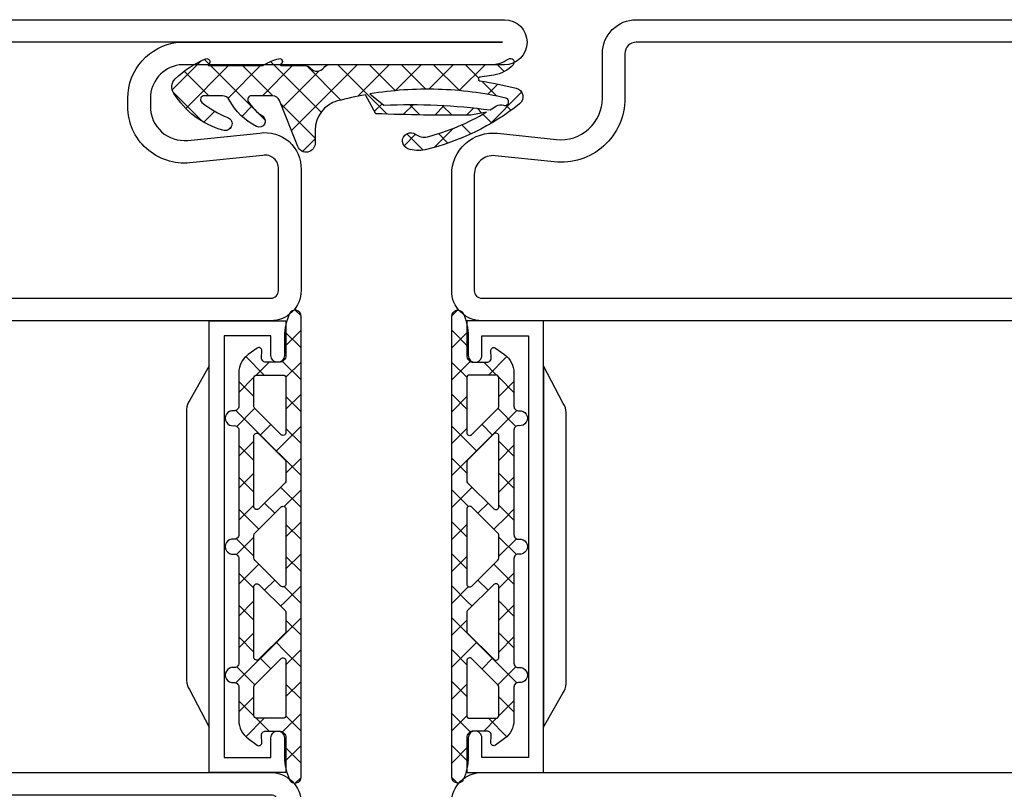
# Model space of a CAD drawing. Extents: x -6243 to 20826, y 18304 to 22537.
# Drawn here: x 5006 to 5072, y 20030 to 20081 of the extents above; entities that cross this region are included whole.
import ezdxf

# ---------------------------------------------------------------- set-up
doc = ezdxf.new("R2010")
doc.units = 0
doc.header["$MEASUREMENT"] = 0
doc.layers.get('0').update_dxf_attribs({"linetype": 'CONTINUOUS'})

# ---------------------------------------------------------------- blocks, each defined once
blk = doc.blocks.new('FOR533751-1', base_point=(-20, -1))
at = {"color": 5, "linetype": 'CONTINUOUS'}
for points in [[(32, -1), (40.25, -1), (48.5, -1, 0.414214), (50, 0.5), (50, 62.5, 1), (47, 62.5), (47, 40.907556, -0.369888), (44.776514, 39.001954), (44.223486, 39.001954, -0.444218), (41.985031, 41.479589), (42.471238, 46.26072, 0.471615), (40.041938, 49), (32, 49, 0.414214), (30, 47), (30, 1, 0.414214), (32, -1)], [(40.25, 0.5), (32, 0.5, -0.414214), (31.5, 1), (31.5, 47, -0.414214), (32, 47.5), (40.07562, 47.5, -0.489716), (40.984088, 46.463153), (40.492727, 41.631345, 0.444218), (44.223486, 37.501954), (44.776514, 37.501954, 0.379778), (48.5, 40.806812), (48.5, 62.37), (48.5, 0.5), (40.25, 0.5)], [(-2, 49), (-5.861113, 49), (-9.722225, 49, 0.445359), (-12.457035, 45.961355), (-12.043013, 42.038645, -0.445359), (-14.777822, 39), (-17.75, 39, 0.414214), (-20, 36.75), (-20, 0.5, 0.414214), (-18.5, -1), (-2, -1, 0.414214), (0, 1), (0, 47, 0.414214), (-2, 49)], [(-5.861113, 47.5), (-2, 47.5, -0.414214), (-1.5, 47), (-1.5, 1, -0.414214), (-2, 0.5), (-18.5, 0.5), (-18.5, 36.75, -0.414214), (-17.75, 37.5), (-14.777822, 37.5, 0.445359), (-10.551298, 42.196088), (-10.96532, 46.118798, -0.445359), (-9.722225, 47.5), (-5.861113, 47.5)]]:
    blk.add_lwpolyline(points, format="xyb", close=True, dxfattribs=at)
at = {"color": 4, "linetype": 'CONTINUOUS'}
for points in [[(29, 43.9), (1, 43.9), (1, 47), (2.299721, 47, 0.414214), (2.749721, 47.45), (2.749721, 47.55, 0.414214), (2.299721, 48), (0, 48), (0, 42.903407), (30, 42.903407), (30, 48), (27.700279, 48, 0.414214), (27.250279, 47.55), (27.250279, 47.45, 0.414214), (27.700279, 47), (29, 47), (29, 43.9)], [(24.110153, 41.403407), (6.10039, 41.403407, -0.162274), (5.500401, 41.6034), (3, 42.903407), (27, 42.903407), (24.728221, 41.617283, -0.168129), (24.110153, 41.403407)], [(6.10039, 6.596593), (24.110153, 6.596593, -0.168129), (24.728221, 6.382717), (27, 5.096593), (3, 5.096593), (5.500401, 6.3966, -0.162274), (6.10039, 6.596593)], [(30, 5.096593), (0, 5.096593), (0, 0), (2.299721, 0, 0.414214), (2.749721, 0.45), (2.749721, 0.55, 0.414214), (2.299721, 1), (1, 1), (1, 4.1), (29, 4.1), (29, 1), (27.700279, 1, 0.414214), (27.250279, 0.55), (27.250279, 0.45, 0.414214), (27.700279, 0), (30, 0), (30, 5.096593)]]:
    blk.add_lwpolyline(points, format="xyb", close=True, dxfattribs=at)
blk = doc.blocks.new('FOR985301', base_point=(-1.300412, -9.57))
at = {"color": 1, "linetype": 'CONTINUOUS'}
for p, q in [((0.546727, 11.50318), (2.685072, 13.641526)), ((1.475183, 12.942034), (1.814686, 12.60253)), ((4.053185, 12.485352), (4.558236, 11.9803)), ((2.423715, 11.993501), (3.410259, 11.006957)), ((2.539848, 11.374981), (3.226012, 12.061145)), ((0.636967, 11.658929), (1.222547, 11.073348)), ((2.78741, 9.501223), (4.522589, 11.236402)), ((1.149066, 9.984199), (1.636905, 10.472038)), ((1.294869, 11.001027), (1.614338, 10.681558)), ((3.630175, 10.787041), (4.522589, 9.894627)), ((-0.09119, 10.265765), (0.51382, 9.660755)), ((2.786682, 9.509213), (4.522589, 7.773307)), ((-0.975776, 7.859357), (0.291955, 9.127088)), ((-0.698491, 8.751746), (-0.064741, 8.117996)), ((1.149599, 9.024977), (1.80318, 8.371396)), ((1.158196, 7.872009), (1.795589, 8.509402)), ((3.169219, 7.761711), (4.522589, 9.115081)), ((2.882588, 7.291988), (4.522589, 5.651987)), ((2.8827, 7.475193), (3.169219, 7.761711)), ((-1.164523, 7.096458), (-0.078426, 6.01036)), ((-0.878705, 5.835108), (-0.110921, 6.602891)), ((1.172534, 6.880721), (1.861246, 6.192009)), ((2.783777, 5.25495), (4.174585, 6.645757)), ((4.174585, 6.645757), (4.522589, 6.993761)), ((1.195776, 5.788268), (1.860411, 6.452904)), ((2.785006, 5.268249), (4.522589, 3.530666)), ((1.226516, 4.705419), (4.522589, 1.409346)), ((2.416424, 2.766276), (4.522589, 4.872441)), ((1.412994, 3.884166), (1.912974, 4.384146)), ((0.132934, -1.638535), (4.522589, 2.75112)), ((2.160518, 1.650096), (4.434231, -0.623617)), ((1.359266, 0.330029), (4.722922, -3.033627)), ((1.650873, -2.241916), (4.09982, 0.207031)), ((-1.250669, -0.900817), (-0.41197, -0.062118)), ((-0.369835, -0.062192), (1.914801, -2.346827)), ((2.448616, -3.565493), (4.448616, -1.565493)), ((2.448292, -2.880318), (4.448616, -4.880642)), ((0.822752, -3.376098), (4.448616, -7.001962)), ((2.292545, -5.842885), (4.448616, -3.686814)), ((1.080047, -4.934063), (1.746605, -4.267505)), ((0.180421, -5.833688), (0.386699, -5.62741)), ((1.603295, -8.653455), (4.448616, -5.808134)), ((0.683309, -7.45212), (1.413649, -6.721781)), ((2.448616, -7.123283), (4.08305, -8.757716)), ((4.563043, -7.11639), (4.861064, -7.41441)), ((0.720154, -7.516142), (2.69256, -9.488548)), ((2.834635, -9.543435), (4.781498, -7.596572))]:
    blk.add_line(p, q, dxfattribs=at)
at = {"color": 40, "linetype": 'CONTINUOUS'}
blk.add_line((-0.783568, 5.780065), (-0.874696, 5.821245), dxfattribs=at)
at = {"color": 1, "linetype": 'CONTINUOUS'}
for points in [[(4.522589, 0.914569), (4.522589, 6.259473), (4.522589, 11.604376, -0.153894), (4.88419, 12.751394, 0.897216), (4.51017, 13.078794, 0.171155), (3.823763, 11.786474), (3.686888, 10.876058, -0.862617), (3.429702, 10.876566, 0.025481), (2.952482, 13.277267, 0.621324), (1.900652, 13.503344, 0.110279), (-1.138284, 7.227311, 0.144555), (-1.075047, 6.096306, 1.167247), (-0.119582, 6.614577, -0.230333), (-0.274689, 7.386571, -0.070032), (1.353171, 11.298553), (1.150034, 10.261911, 0.010276), (1.251656, 3.973066), (2.514444, 3.277252, -0.02046), (2.101145, 1.422414, -0.3404), (0.164954, -0.063125), (-0.699365, -0.061616, 0.827435), (-0.922045, -1.219181), (2.133309, -2.433684, -0.307269), (2.448616, -2.898322), (2.448616, -4.291976, -0.59704), (2.061158, -4.500795, -0.098099), (1.091939, -3.546314, 0.929502), (0.401303, -3.945832, 0.16289), (2.176619, -5.760819, -0.281418), (2.448616, -6.205807), (2.448616, -7.42615, -0.706462), (2.004442, -7.583619, -0.076883), (1.003395, -5.866969, 0.987735), (0.161828, -6.185781, 0.191701), (2.605374, -9.436508, 0.36229), (3.562312, -9.350826, 0.102218), (4.898131, -7.323473, 0.919912), (4.541356, -7.145706, -0.75861), (4.448616, -7.119758), (4.448616, -3.596192, -0.146657), (4.48984, -3.458669, 0.089304), (4.908103, -2.481231, 0.854759), (4.541532, -2.333754, -0.761309), (4.448616, -2.308099), (4.448616, -0.742687, 0.219853), (4.272692, -0.361931, -0.489391), (4.311453, 0.506454, 0.243354), (4.522589, 0.914569)], [(2.872484, 8.091087, -0.048853), (2.565751, 3.572832), (1.825982, 4.492264, 0.043242), (1.508447, 11.555242, -0.008098), (1.774146, 11.969684, 0.247407), (1.821259, 12.433571, -1.082704), (2.296759, 12.582998, -0.048853), (2.872484, 8.091087)]]:
    blk.add_lwpolyline(points, format="xyb", close=True, dxfattribs=at)
blk = doc.blocks.new('FOR985304', base_point=(-15.705893, -4.030406))
at = {"color": 1, "linetype": 'CONTINUOUS'}
for p, q in [((-15.326689, 0.999459), (-15.705352, 0.620796)), ((-14.372338, 1), (-13.272338, -0.1)), ((-13.204827, 1), (-14.290612, -0.085784)), ((-11.083507, 1), (-12.350452, -0.266945)), ((-12.243947, 0.992929), (-11.24102, -0.009998)), ((-10.129697, 1), (-9.129697, 0)), ((-8.962187, 1), (-9.962187, 0)), ((-8.008377, 1), (-6.915739, -0.092638)), ((-6.840866, 1), (-7.840866, 0)), ((-5.887057, 1), (-4.887057, 0)), ((-4.719546, 1), (-5.738009, -0.018463)), ((-3.765736, 1), (-2.658137, -0.1076)), ((-2.598226, 1), (-3.656592, -0.058367)), ((-1.644416, 1), (-0.644416, 0)), ((-0.476905, 1), (-1.476905, 0)), ((0.476904, 1), (1.476904, 0)), ((1.644415, 1), (0.644415, 0)), ((2.598225, 1), (3.952666, -0.354441)), ((3.765735, 1), (2.658137, -0.107599)), ((4.719545, 1), (7.740015, -2.02047)), ((5.887056, 1), (4.887056, 0)), ((8.008376, 1), (6.350635, -0.657741)), ((6.840865, 1), (7.840865, 0)), ((8.962186, 1), (9.962186, 0)), ((10.129696, 1), (9.129696, 0)), ((11.083506, 1), (12.350451, -0.266945)), ((12.258088, 1.007071), (11.249793, -0.001224)), ((13.204826, 1), (14.290611, -0.085784)), ((14.372337, 1), (13.272337, -0.1)), ((15.326688, 0.999459), (15.705351, 0.620796)), ((-5.738009, -0.018463), (-9.043611, -3.324065)), ((-6.915739, -0.092638), (-6.350635, -0.657742)), ((-3.656592, -0.058367), (-3.952666, -0.354441)), ((-12.25028, -1.122058), (-11.394043, -1.978295)), ((-8.118402, -1.011295), (-7.411295, -1.718402)), ((-2.220255, -0.743349), (-2.892006, -1.415101)), ((2.220254, -0.74335), (2.892006, -1.415101)), ((8.118402, -1.011295), (7.411295, -1.718402)), ((12.250279, -1.122058), (11.394043, -1.978294)), ((-11.399861, -1.437674), (-12.625627, -2.66344)), ((-1.159594, -1.804009), (-2.485991, -3.130406)), ((1.159594, -1.80401), (1.421146, -2.065562)), ((11.399861, -1.437675), (12.625626, -2.66344)), ((-11.24775, -2.124588), (-10.241932, -3.130406)), ((-9.971272, -2.130406), (-10.971272, -3.130406)), ((-9.179062, -2.071956), (-7.987889, -3.263129)), ((-6.999291, -2.130406), (-5.999291, -3.130406)), ((-5.728632, -2.130406), (-6.728632, -3.130406)), ((-4.877971, -2.130406), (-3.877971, -3.130406)), ((-3.607311, -2.130406), (-4.607311, -3.130406)), ((-2.756651, -2.130406), (-1.756651, -3.130406)), ((-0.63533, -2.130406), (0.527118, -3.292854)), ((0.635329, -2.130406), (-0.527118, -3.292854)), ((1.421146, -2.065562), (1.740536, -2.384952)), ((1.740536, -2.384952), (2.48599, -3.130406)), ((2.328497, -2.558558), (1.75665, -3.130406)), ((2.75665, -2.130406), (2.328497, -2.558558)), ((3.60731, -2.130406), (4.60731, -3.130406)), ((4.87797, -2.130406), (3.966243, -3.042133)), ((5.728631, -2.130406), (6.728631, -3.130406)), ((6.99929, -2.130406), (5.99929, -3.130406)), ((7.740015, -2.02047), (9.043611, -3.324066)), ((9.148466, -2.102551), (7.985032, -3.265984)), ((9.179245, -2.071772), (9.148466, -2.102551)), ((9.971271, -2.130406), (10.971271, -3.130406)), ((11.247749, -2.124588), (10.241931, -3.130406)), ((3.966243, -3.042133), (3.87797, -3.130406))]:
    blk.add_line(p, q, dxfattribs=at)
for points in [[(7.736681, -3.130406), (4.265203, -3.130406), (0.793725, -3.130406, 0.451416), (0.496078, -3.467906, -1.133893), (-0.496078, -3.467906, 0.451416), (-0.793725, -3.130406), (-7.736681, -3.130406, 0.451416), (-8.034328, -3.467906, -1.133893), (-9.026484, -3.467906, 0.451416), (-9.324131, -3.130406), (-11.538042, -3.130406, -0.239954), (-12.75115, -2.512658), (-13.183891, -1.917634, -0.636346), (-13.008698, -1.600452), (-12.570448, -1.629982, 0.434059), (-12.25028, -1.330661), (-12.25028, -0.55, 0.414214), (-12.70028, -0.1), (-13.97548, -0.1, -0.111349), (-15.477559, 0.23871, -0.799615), (-15.305893, 1), (15.305892, 1, -0.799615), (15.477558, 0.23871, -0.111349), (13.975479, -0.1), (12.700279, -0.1, 0.414214), (12.250279, -0.55), (12.250279, -1.343573, 0.421314), (12.570156, -1.629983), (13.008706, -1.600452, -0.636331), (13.183891, -1.917634), (12.75115, -2.512658, -0.239954), (11.538042, -3.130406), (9.324131, -3.130406, 0.451416), (9.026484, -3.467906, -1.133893), (8.034328, -3.467906, 0.451416), (7.736681, -3.130406)], [(-7.405174, -0.123463, 0.303347), (-7.589949, 0), (-11.199861, 0, 0.414214), (-11.399861, -0.2), (-11.399861, -1.930406, 0.414214), (-11.199861, -2.130406), (-9.320356, -2.130406, 0.198912), (-9.178934, -2.071827), (-7.448528, -0.341421, 0.303347), (-7.405174, -0.123463)], [(-4.313413, -0.015224, 0.098491), (-4.389949, 0), (-5.610051, 0, 0.098491), (-5.686587, -0.015224, 0.098491), (-5.751472, -0.058579), (-7.481878, -1.788985, 0.668179), (-7.340457, -2.130406), (-2.659543, -2.130406, 0.668179), (-2.518122, -1.788985), (-4.248528, -0.058579, 0.098491), (-4.313413, -0.015224)], [(0.826892, -2.115182, 0.049127), (0.861469, -2.0967, 0.049127), (0.891776, -2.071827), (2.622183, -0.341421, 0.668179), (2.480761, 0), (-2.480761, 0, 0.303347), (-2.665537, -0.123463, 0.303347), (-2.622183, -0.341421), (-0.891776, -2.071827, 0.198912), (-0.750355, -2.130406), (0.750355, -2.130406, 0.098491), (0.826892, -2.115182)], [(2.474768, -2.006943, 0.303347), (2.659543, -2.130406), (7.340457, -2.130406, 0.303347), (7.525232, -2.006943, 0.303347), (7.481878, -1.788985), (5.751472, -0.058579, 0.198912), (5.610051, 0), (4.389949, 0, 0.198912), (4.248528, -0.058579), (2.518122, -1.788985, 0.303347), (2.474768, -2.006943)], [(9.243819, -2.115182, 0.098491), (9.320356, -2.130406), (11.199861, -2.130406, 0.414214), (11.399861, -1.930406), (11.399861, -0.2, 0.414214), (11.199861, 0), (7.589949, 0, 0.668179), (7.448528, -0.341421), (9.178934, -2.071827, 0.098491), (9.243819, -2.115182)]]:
    blk.add_lwpolyline(points, format="xyb", close=True, dxfattribs=at)
blk = doc.blocks.new('FOR533752-1', base_point=(-20, -64))
at = {"color": 5, "linetype": 'CONTINUOUS'}
for points in [[(-10.041938, -49), (-6.020969, -49), (-2, -49, 0.414214), (0, -47), (0, -1, 0.414214), (-2, 1), (-17, 1), (-17, 19.5, 1), (-20, 19.5), (-20, -62.5, 1), (-17, -62.5), (-17, -40.907556, -0.352219), (-14.917103, -39.00635, -0.015632), (-14.776514, -39.001954), (-14.223486, -39.001954, -0.444218), (-11.985031, -41.479589), (-12.471238, -46.26072, 0.471615), (-10.041938, -49)], [(48.5, 1), (40.25, 1), (32, 1, 0.414214), (30, -1), (30, -47, 0.414214), (32, -49), (39.722225, -49, 0.445359), (42.457035, -45.961355), (42.043013, -42.038645, -0.445359), (44.777822, -39), (47.75, -39, 0.414214), (50, -36.75), (50, -0.5, 0.414214), (48.5, 1)], [(40.25, -0.5), (48.5, -0.5), (48.5, -36.75, -0.414214), (47.75, -37.5), (44.777822, -37.5, 0.445359), (40.551298, -42.196088), (40.96532, -46.118798, -0.445359), (39.722225, -47.5), (32, -47.5, -0.414214), (31.5, -47), (31.5, -1, -0.414214), (32, -0.5), (40.25, -0.5)]]:
    blk.add_lwpolyline(points, format="xyb", close=True, dxfattribs=at)
at = {"color": 4, "linetype": 'CONTINUOUS'}
for points in [[(5.889847, -41.403407), (23.89961, -41.403407, -0.162274), (24.499599, -41.6034), (27, -42.903407), (3, -42.903407), (5.271779, -41.617283, -0.168129), (5.889847, -41.403407)], [(2.749721, -47.45), (2.749721, -47.55, -0.414214), (2.299721, -48), (0, -48), (0, -42.903407), (30, -42.903407), (30, -48), (27.700279, -48, -0.414214), (27.250279, -47.55), (27.250279, -47.45, -0.414214), (27.700279, -47), (29, -47), (29, -43.9), (1, -43.9), (1, -47), (2.299721, -47, -0.414214), (2.749721, -47.45)]]:
    blk.add_lwpolyline(points, format="xyb", close=True, dxfattribs=at)

msp = doc.modelspace()

# ---------------------------------------------------------------- block references
at = {"yscale": -1, "rotation": 90}
for name, p in [('FOR533751-1', (4975.16093, 20010.76941)), ('FOR533752-1', (5020.16093, 20010.76941)), ('FOR985301', (5016.59229, 20071.969)), ('FOR985304', (5020.13053, 20030.06348))]:
    msp.add_blockref(name, p, dxfattribs=at)
at = {"rotation": 90}
msp.add_blockref('FOR985304', (5040.1918, 20030.06352), dxfattribs=at)

doc.saveas('drawing.dxf')
